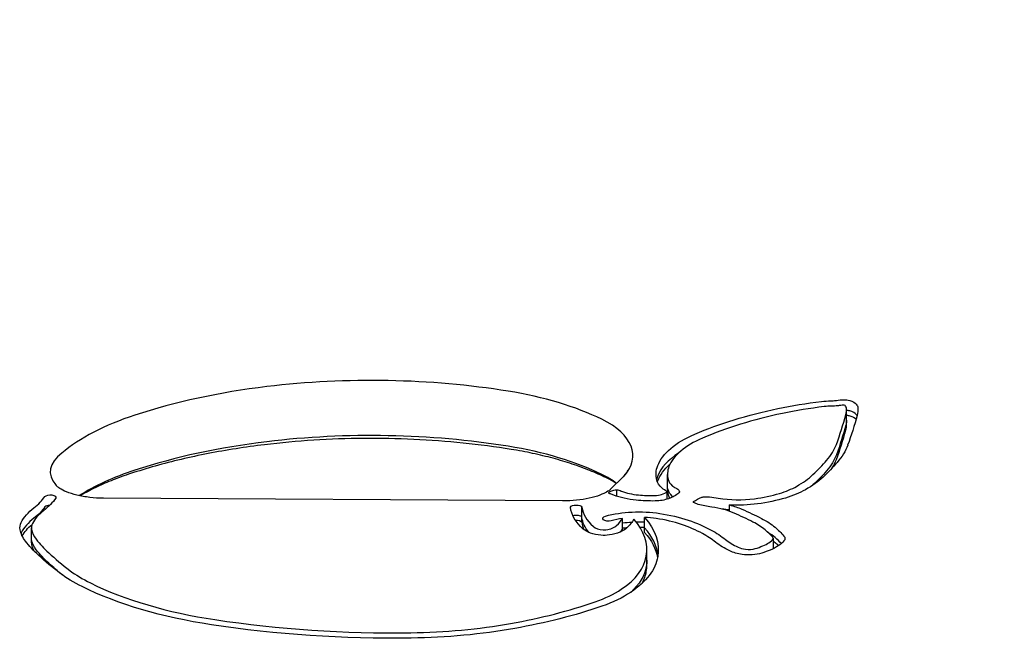
# Model space of a CAD drawing. Units: millimetres. Extents: x -3202 to 4570, y -4214 to 5276.
# Drawn here: x -922 to -749, y 3374 to 3482 of the extents above; entities that cross this region are included whole.
import ezdxf

# ---------------------------------------------------------------- set-up
doc = ezdxf.new("R2010")
doc.units = ezdxf.units.MM
doc.header["$LTSCALE"] = 0.2
doc.header["$MEASUREMENT"] = 0
doc.header["$PDMODE"] = 1
doc.layers.add('HAGS-Dim Plan', color=7, linetype='Continuous', lineweight=100)
doc.layers.add('HAGS-Plan', color=7, linetype='Continuous')
doc.styles.get("Standard").update_dxf_attribs({"font": 'g13f12d.shx', "height": 300})
doc.dimstyles.new('HAGS - Dim Plan', dxfattribs={"dimtxt": 300, "dimasz": 200, "dimexe": 0.18, "dimexo": 0.0625, "dimgap": 150, "dimtad": 0, "dimlfac": 0.001, "dimrnd": 0.05, "dimzin": 1, "dimdsep": 46, "dimtxsty": 'Standard', "dimblk": 'HAGS - Dim Plan arrow', "dimcen": 0.1, "dimse1": 1, "dimse2": 1, "dimclrd": 1, "dimadec": 0, "dimazin": 0, "dimtfac": 1, "dimtofl": 0, "dimtmove": 0, "dimatfit": 3, "dimfxl": 1, "dimtolj": 1, "dimtzin": 0, "dimarcsym": 0})

# ---------------------------------------------------------------- blocks, each defined once
blk = doc.blocks.new('HAGS - Dim Plan arrow')
at = {"color": 1, "lineweight": 0}
blk.add_lwpolyline([(0, 0, 0, 0.35, 0), (-1, 0, 0.015, 0.015, 0)], format="xyseb", dxfattribs=at)
blk = doc.blocks.new('*D13')
at = {"layer": 'Defpoints', "color": 0, "transparency": 16777216}
for p in [(-631.98, 5275.58), (4372.91, 5275.58), (-767, -2378.33)]:
    blk.add_point(p, dxfattribs=at)
at = {"layer": 'HAGS-Dim Plan', "color": 1, "lineweight": -2, "transparency": 16777216}
for p, q in [((4372.91, 5075.58), (4372.91, 2054.07)), ((4372.91, -2178.33), (4372.91, 843.19))]:
    blk.add_line(p, q, dxfattribs=at)
at = {"layer": 'HAGS-Dim Plan', "color": 1, "lineweight": -2, "transparency": 16777216, "xscale": 200, "yscale": 200, "zscale": 200}
for p, rotation in [((4372.91, 5275.58), 90), ((4372.91, -2378.33), 270)]:
    blk.add_blockref('HAGS - Dim Plan arrow', p, dxfattribs=dict(at, rotation=rotation))
at = {"layer": 'HAGS-Dim Plan', "color": 0, "transparency": 16777216, "insert": (4372.91, 1448.63), "char_height": 300, "attachment_point": 5, "rotation": 90}
blk.add_mtext('\\A1;7.65m', dxfattribs=at)
blk = doc.blocks.new('*D14')
at = {"layer": 'Defpoints', "color": 0, "transparency": 16777216}
for p in [(-767.5, 3775.89, 162.51), (3916.93, 3775.89), (-768, -821.17, 172.2)]:
    blk.add_point(p, dxfattribs=at)
at = {"layer": 'HAGS-Dim Plan', "color": 1, "lineweight": -2, "transparency": 16777216}
for p, q in [((3916.93, 3575.89), (3916.93, 2097.8)), ((3916.93, -621.17), (3916.93, 856.92))]:
    blk.add_line(p, q, dxfattribs=at)
at = {"layer": 'HAGS-Dim Plan', "color": 1, "lineweight": -2, "transparency": 16777216, "xscale": 200, "yscale": 200, "zscale": 200}
for p, rotation in [((3916.93, 3775.89), 90), ((3916.93, -821.17), 270)]:
    blk.add_blockref('HAGS - Dim Plan arrow', p, dxfattribs=dict(at, rotation=rotation))
at = {"layer": 'HAGS-Dim Plan', "color": 0, "transparency": 16777216, "insert": (3916.93, 1477.36), "char_height": 300, "attachment_point": 5, "rotation": 90}
blk.add_mtext('\\A1;4.60m', dxfattribs=at)

msp = doc.modelspace()

# ---------------------------------------------------------------- linework, layer by layer
at = {"layer": 'HAGS-Plan'}
for p, q in [((-777.016, 3412.387), (-777.016, 3414.197)), ((-777.016, 3411.548), (-777.016, 3412.387)), ((-816.101, 3402.412), (-818.27, 3400.304)), ((-808.305, 3401.1), (-808.305, 3402.91)), ((-817.142, 3399.095), (-817.142, 3400.244)), ((-808.305, 3400.261), (-808.305, 3401.1)), ((-826.625, 3398.27), (-906.844, 3398.745)), ((-808.337, 3398.587), (-808.337, 3399.92)), ((-823.249, 3395.379), (-823.249, 3397.19)), ((-797.465, 3396.459), (-797.465, 3397.583)), ((-823.249, 3394.541), (-823.249, 3395.379)), ((-816.162, 3393.411), (-816.162, 3395.221)), ((-812.292, 3393.597), (-812.292, 3395.407)), ((-919.462, 3391.779), (-919.462, 3393.59)), ((-816.162, 3393.026), (-816.162, 3393.411)), ((-812.292, 3392.759), (-812.292, 3393.597)), ((-919.462, 3390.941), (-919.462, 3391.779)), ((-789.771, 3389.956), (-789.771, 3391.713)), ((-811.909, 3387.913), (-811.909, 3389.724)), ((-811.909, 3387.075), (-811.909, 3387.913))]:
    msp.add_line(p, q, dxfattribs=at)
for centre, major_axis, ratio, start_param, end_param in [((-860.045, 3384.875), (-73.398, 0), 0.4694716, -1.9026659, -1.3193639), ((-860.045, 3384.875), (-73.398, 0), 0.4694716, -1.9026659, -1.3193639), ((-860.606, 3385.9), (-71.143, 0), 0.4694716, -1.3193639, -0.9606827), ((-860.606, 3385.9), (-71.143, 0), 0.4694716, -1.3193639, -0.9606827), ((-849.592, 3399.116), (-41.313, 0), 0.4694716, -2.3769098, -1.9026659), ((-849.592, 3399.116), (-41.313, 0), 0.4694716, -2.3769098, -1.9026659), ((-780.045, 3418.632), (6.083, 0), 0.4694716, -1.5202662, -1.3887194), ((-779.114, 3416.258), (0.941, 0), 0.4694716, -1.3887194, -1.176297), ((-769.542, 3393.872), (-45.904, 0), 0.4694716, -1.3206647, -1.1518346), ((-779.311, 3411.823), (-6.439, 0), 0.4694716, -1.5202662, -1.3206647), ((-777.608, 3414.56), (-0.976, 0), 0.4694716, -1.605223, -1.176297), ((-777.586, 3414.861), (-0.335, 0), 0.4694716, -2.0737757, -1.605223), ((-777.68, 3414.781), (0.53, 0), 0.4694716, 0.3485554, 1.067817), ((-779.573, 3414.458), (2.544, 0), 0.4694716, 0.0462357, 0.3485554), ((-791.571, 3414.197), (14.555, 0), 0.4694716, -0.1261931, 0.0462357), ((-777.586, 3413.051), (-2.335, 0), 0.4694716, -2.0737757, -1.8174593), ((-777.586, 3413.051), (-2.335, 0), 0.4694716, -2.0737757, -1.8174593), ((-777.68, 3412.97), (2.53, 0), 0.4694716, 0.3485554, 1.067817), ((-777.68, 3412.97), (2.53, 0), 0.4694716, 0.3485554, 1.067817), ((-877.031, 3396.93), (-42.477, 0), 0.4694716, -0.9606827, -0.5069283), ((-877.031, 3396.93), (-42.477, 0), 0.4694716, -0.9606827, -0.5069283), ((-833.86, 3406.201), (19.512, 0), 0.4694716, -0.3989913, 0.7646828), ((-833.86, 3406.201), (19.512, 0), 0.4694716, -0.3989913, 0.7646828), ((-767.097, 3391.295), (-51.913, 0), 0.4694716, -1.1518346, -0.8289129), ((-1020.687, 3427.843), (245.507, 0), 0.4694716, -0.1715868, -0.1261931), ((-779.573, 3412.647), (4.544, 0), 0.4694716, 0.2436266, 0.3485554), ((-779.573, 3412.647), (4.544, 0), 0.4694716, 0.2436266, 0.3485554), ((-1020.687, 3425.194), (245.507, 0), 0.4694716, -0.1715868, -0.1261931), ((-791.571, 3411.548), (14.555, 0), 0.4694716, -0.1261931, 0), ((-860.045, 3375.251), (-73.398, 0), 0.4694716, -1.9026659, -1.3193639), ((-860.045, 3375.251), (-73.398, 0), 0.4694716, -1.9026659, -1.3193639), ((-789.306, 3402.67), (-19.045, 0), 0.4694716, -0.8289129, -0.1813842), ((-860.606, 3376.276), (-71.143, 0), 0.4694716, -1.3193639, -0.9606827), ((-860.606, 3376.276), (-71.143, 0), 0.4694716, -1.3193639, -0.9606827), ((-849.592, 3389.492), (-41.313, 0), 0.4694716, -2.3769098, -1.9026659), ((-849.592, 3389.492), (-41.313, 0), 0.4694716, -2.3769098, -1.9026659), ((-807.46, 3410.496), (29.103, 0), 0.4694716, -0.3850125, -0.1715868), ((-903.5, 3403.388), (-12.685, 0), 0.4694716, -0.5719872, 0.3989913), ((-903.5, 3403.388), (-12.685, 0), 0.4694716, -0.5719872, 0.3989913), ((-789.306, 3400.86), (-21.045, 0), 0.4694716, -0.6256727, -0.1813842), ((-789.306, 3400.86), (-21.045, 0), 0.4694716, -0.6256727, -0.1813842), ((-847.709, 3418.153), (72.53, 0), 0.4694716, -0.4653975, -0.3850125), ((-807.46, 3407.847), (29.103, 0), 0.4694716, -0.2824342, -0.1715868), ((-877.031, 3387.306), (-42.477, 0), 0.4694716, -0.9606827, -0.6389926), ((-877.031, 3387.306), (-42.477, 0), 0.4694716, -0.9606827, -0.6389926), ((-792.089, 3402.91), (-16.215, 0), 0.4694716, -0.1813842, 0.1195483), ((-833.86, 3396.578), (-19.512, 0), 0.4694716, -2.5942356, -2.3769098), ((-833.86, 3396.578), (-19.512, 0), 0.4694716, -2.5942356, -2.3769098), ((-833.855, 3406.2), (17.81, -3.736), 0.0000016, -0.000001, 0.000011), ((-792.089, 3401.1), (-18.215, 0), 0.4694716, -0.1813842, -0.1060441), ((-792.089, 3401.1), (-18.215, 0), 0.4694716, -0.1813842, -0.1060441), ((-801.716, 3402.367), (-6.519, 0), 0.4694716, 0.1195483, 0.4836898), ((-803.418, 3407.711), (22.968, 0), 0.4694716, -0.6929545, -0.4653975), ((-906.709, 3402.452), (-8.963, 0), 0.4694716, 0.35109, 0.3989913), ((-906.709, 3402.452), (-8.963, 0), 0.4694716, 0.35109, 0.3989913), ((-792.089, 3400.261), (-16.215, 0), 0.4694716, 0, 0.1195483), ((-804.701, 3401.631), (3.148, 0), 0.4694716, -2.6579028, -2.3382803), ((-795.685, 3404.697), (12.917, 0), 0.4694716, -1.0043539, -0.6929545), ((-935.837, 3401.864), (19.667, 0), 0.4694716, -0.5454471, -0.3100342), ((-812.012, 3402.439), (6.778, 0), 0.4694716, -2.2603834, -1.7743307), ((-810.884, 3405.007), (12.362, 0), 0.4694716, -1.7743307, -1.5411688), ((-810.577, 3400.151), (2.014, 0), 0.4694716, -1.5411688, -0.9102703), ((-812.043, 3401.036), (4.403, 0), 0.4694716, -0.9102703, -0.5703819), ((-801.716, 3399.718), (-6.519, 0), 0.4694716, 0.1195483, 0.3234466), ((-795.94, 3403.344), (10.365, 0), 0.4694716, -1.9131919, -1.2944003), ((-797.62, 3406.126), (16.524, 0), 0.4694716, -1.2944003, -1.0043539), ((-916.178, 3397.061), (-1.003, 0), 0.4694716, -1.5143655, -0.3827388), ((-916.178, 3397.061), (-1.003, 0), 0.4694716, -1.5143655, -0.3827388), ((-806.189, 3397.582), (-17.08, 0), 0.4694716, 0.0489059, 0.4906306), ((-803.587, 3392.634), (-10.19, 0), 0.4694716, -2.3172583, -1.870891), ((-903.19, 3390.753), (-18.522, 0), 0.4694716, -0.5454471, -0.2281274), ((-903.19, 3390.753), (-18.522, 0), 0.4694716, -0.5454471, -0.2281274), ((-903.19, 3392.563), (-16.522, 0), 0.4694716, -0.5454471, -0.2281274), ((-824.25, 3395.274), (1.026, 0), 0.4694716, 0.2198543, 2.1722862), ((-824.25, 3395.274), (1.026, 0), 0.4694716, 0.2198543, 2.1722862), ((-813.26, 3390.889), (-9.674, 0), 0.4694716, -1.2661682, -1.0435918), ((-829.523, 3396.979), (13.876, 0), 0.4694716, -0.4774458, -0.2732023), ((-841.861, 3389.724), (29.952, 0), 0.4694716, -0.0790157, 0.390972), ((-813.26, 3390.889), (-9.674, 0), 0.4694716, -1.8859481, -1.6710353), ((-815.308, 3387.939), (-16.283, 0), 0.4694716, -2.1910043, -1.8859481), ((-837.448, 3375.449), (-60.056, 0), 0.4694716, -2.3951307, -2.3172583), ((-912.611, 3393.59), (-6.851, 0), 0.4694716, -0.2281274, 0.0839635), ((-904.95, 3393.892), (-14.539, 0), 0.4694716, 0.0839635, 0.34732), ((-806.189, 3394.933), (-17.08, 0), 0.4694716, 0.0489059, 0.2105031), ((-819.061, 3394.354), (2.488, 0), 0.4694716, -2.6504809, -1.7658691), ((-819.349, 3393.669), (1, 0), 0.4694716, -1.7658691, -1.2694263), ((-819.951, 3394.578), (3.028, 0), 0.4694716, -1.2694263, -0.4298645), ((-813.26, 3389.078), (-11.674, 0), 0.4694716, -1.4617008, -1.3196101), ((-813.26, 3389.078), (-11.674, 0), 0.4694716, -1.4617008, -1.3196101), ((-813.26, 3389.078), (-11.674, 0), 0.4694716, -1.6538187, -1.5303208), ((-813.26, 3389.078), (-11.674, 0), 0.4694716, -1.6538187, -1.5303208), ((-841.861, 3387.913), (31.952, 0), 0.4694716, 0.0603768, 0.3886181), ((-841.861, 3387.913), (31.952, 0), 0.4694716, 0.0603768, 0.3886181), ((-817.281, 3386.642), (-19.677, 0), 0.4694716, -2.443502, -2.1910043), ((-804.386, 3389.807), (-15.017, 0), 0.4694716, -2.6345688, -2.3951307), ((-814.658, 3387.128), (26.767, 0), 0.4694716, 0.3805415, 0.5070238), ((-912.611, 3391.779), (-8.851, 0), 0.4694716, -0.2281274, -0.2078677), ((-912.611, 3391.779), (-8.851, 0), 0.4694716, -0.2281274, -0.2078677), ((-877.238, 3398.602), (-44.011, 0), 0.4694716, 0.34732, 0.4723829), ((-821.9, 3384.823), (-25.707, 0), 0.4694716, -2.5991843, -2.443502), ((-784.707, 3395.346), (15.72, 0), 0.4694716, -2.5991857, -2.3692214), ((-796.103, 3392.814), (6.783, 0), 0.4694716, -0.8563145, -0.3805415), ((-804.386, 3387.997), (-17.017, 0), 0.4694716, -2.6345688, -2.5013847), ((-804.386, 3387.997), (-17.017, 0), 0.4694716, -2.6345688, -2.5013847), ((-790.243, 3391.713), (0.472, 0), 0.4694716, -0.3805415, 0.3805415), ((-814.658, 3385.318), (-28.767, 0), 0.4694716, -2.7208777, -2.6345688), ((-814.658, 3385.318), (-28.767, 0), 0.4694716, -2.7208777, -2.6345688), ((-912.611, 3390.941), (-6.851, 0), 0.4694716, 0, 0.0839635), ((-904.95, 3391.243), (-14.539, 0), 0.4694716, 0.0839635, 0.243772), ((-793.724, 3391.222), (3.13, 0), 0.4694716, -2.3692214, -1.8756812), ((-794.071, 3390.705), (1.975, 0), 0.4694716, -1.8756812, -0.9738869), ((-800.821, 3395.368), (13.984, 0), 0.4694716, -0.9738869, -0.8563145), ((-833.773, 3409.028), (92.821, 0), 0.4694716, -2.6692097, -2.5887269), ((-836.727, 3389.486), (24.794, 0), 0.4694716, -0.6083648, -0.0750155), ((-841.861, 3387.075), (29.952, 0), 0.4694716, -0.0790157, 0), ((-888.442, 3393.191), (28.581, 0), 0.4694716, -2.5887269, -2.3811919), ((-836.727, 3386.837), (24.794, 0), 0.4694716, -0.2578359, -0.0750155), ((-871.469, 3400.771), (52.007, 0), 0.4694716, -2.3811919, -1.881983), ((-832.793, 3388.2), (20, 0), 0.4694716, -0.9369065, -0.6083648), ((-857.724, 3404.122), (62.092, 0), 0.4694716, -1.2084735, -0.9369065), ((-856.091, 3423.217), (102.23, 0), 0.4694716, -1.881983, -1.5420379), ((-854.691, 3400.366), (53.536, 0), 0.4694716, -1.5420379, -1.2084735)]:
    msp.add_ellipse(centre, major_axis=major_axis, ratio=ratio, start_param=start_param, end_param=end_param, dxfattribs=at)
at = {"layer": 'HAGS-Plan', "extrusion": (2.6359e-16, -9.58242e-17, -1)}
msp.add_ellipse((-769.542, 3393.872), major_axis=(47.904, 0), ratio=0.4694716, start_param=-1.9897581, end_param=-1.820928, dxfattribs=at)
at = {"layer": 'HAGS-Plan', "extrusion": (2.30008e-16, -1.06227e-16, -1)}
msp.add_ellipse((-779.311, 3411.823), major_axis=(8.439, 0), ratio=0.4694716, start_param=-1.820928, end_param=-1.6213264, dxfattribs=at)
at = {"layer": 'HAGS-Plan', "extrusion": (2.63996e-16, -1.10191e-16, -1)}
msp.add_ellipse((-777.608, 3414.56), major_axis=(2.976, 0), ratio=0.4694716, start_param=-1.9652956, end_param=-1.5363696, dxfattribs=at)
at = {"layer": 'HAGS-Plan', "extrusion": (2.19783e-16, -1.61232e-17, -1)}
msp.add_ellipse((-777.586, 3414.861), major_axis=(2.335, 0), ratio=0.4694716, start_param=-1.5363696, end_param=-1.067817, dxfattribs=at)
at = {"layer": 'HAGS-Plan', "extrusion": (1.96063e-16, -1.64344e-17, -1)}
for centre, end_param in [((-777.68, 3414.781), -0.3485554), ((-777.68, 3412.132), -0.3766535)]:
    msp.add_ellipse(centre, major_axis=(2.53, 0), ratio=0.4694716, start_param=-1.067817, end_param=end_param, dxfattribs=at)
at = {"layer": 'HAGS-Plan', "extrusion": (1.86208e-16, -1.72702e-17, -1)}
msp.add_ellipse((-767.097, 3391.295), major_axis=(53.913, 0), ratio=0.4694716, start_param=-2.3126797, end_param=-1.9897581, dxfattribs=at)
at = {"layer": 'HAGS-Plan', "extrusion": (2.16144e-16, 8.47668e-17, -1)}
msp.add_ellipse((-780.045, 3418.632), major_axis=(-8.083, 0), ratio=0.4694716, start_param=-1.7528733, end_param=-1.6213264, dxfattribs=at)
at = {"layer": 'HAGS-Plan', "extrusion": (2.32318e-16, -1.42426e-16, -1)}
msp.add_ellipse((-779.114, 3416.258), major_axis=(-2.941, 0), ratio=0.4694716, start_param=-1.9652956, end_param=-1.7528733, dxfattribs=at)
at = {"layer": 'HAGS-Plan', "extrusion": (2.17074e-16, -5.34524e-17, -1)}
msp.add_ellipse((-779.573, 3414.458), major_axis=(4.544, 0), ratio=0.4694716, start_param=-0.3485554, end_param=-0.0462357, dxfattribs=at)
at = {"layer": 'HAGS-Plan', "extrusion": (2.2107e-16, 2.17875e-17, -1)}
msp.add_ellipse((-791.571, 3414.197), major_axis=(16.555, 0), ratio=0.4694716, start_param=-0.0462357, end_param=0.1261931, dxfattribs=at)
at = {"layer": 'HAGS-Plan', "extrusion": (2.20452e-16, -2.56694e-28, -1)}
msp.add_ellipse((-791.571, 3412.387), major_axis=(14.555, 0), ratio=0.4694716, start_param=0, end_param=0.1261931, dxfattribs=at)
msp.add_ellipse((-791.571, 3412.387), major_axis=(14.555, 0), ratio=0.4694716, start_param=0, end_param=0.1261931, dxfattribs=at)
at = {"layer": 'HAGS-Plan', "extrusion": (2.07658e-16, 9.75126e-17, -1)}
msp.add_ellipse((-777.586, 3412.212), major_axis=(2.335, 0), ratio=0.4694716, start_param=-1.3241333, end_param=-1.067817, dxfattribs=at)
at = {"layer": 'HAGS-Plan', "extrusion": (2.13598e-16, -5.77214e-17, -1)}
msp.add_ellipse((-1020.687, 3427.843), major_axis=(247.507, 0), ratio=0.4694716, start_param=0.1261931, end_param=0.1715868, dxfattribs=at)
at = {"layer": 'HAGS-Plan', "extrusion": (2.15338e-16, -5.81916e-17, -1)}
msp.add_ellipse((-1020.687, 3426.033), major_axis=(245.507, 0), ratio=0.4694716, start_param=0.1261931, end_param=0.1715868, dxfattribs=at)
msp.add_ellipse((-1020.687, 3426.033), major_axis=(245.507, 0), ratio=0.4694716, start_param=0.1261931, end_param=0.1715868, dxfattribs=at)
at = {"layer": 'HAGS-Plan', "extrusion": (2.07555e-16, -8.10818e-17, -1)}
for centre, end_param in [((-789.306, 3402.67), 0.8289129), ((-789.306, 3400.021), 0.4911936)]:
    msp.add_ellipse(centre, major_axis=(-21.045, 0), ratio=0.4694716, start_param=0.1813842, end_param=end_param, dxfattribs=at)
at = {"layer": 'HAGS-Plan', "extrusion": (2.25096e-16, -8.30871e-17, -1)}
msp.add_ellipse((-807.46, 3410.496), major_axis=(31.103, 0), ratio=0.4694716, start_param=0.1715868, end_param=0.3850125, dxfattribs=at)
at = {"layer": 'HAGS-Plan', "extrusion": (2.10494e-16, -7.76974e-17, -1)}
msp.add_ellipse((-807.46, 3408.686), major_axis=(29.103, 0), ratio=0.4694716, start_param=0.1715868, end_param=0.3850125, dxfattribs=at)
msp.add_ellipse((-807.46, 3408.686), major_axis=(29.103, 0), ratio=0.4694716, start_param=0.1715868, end_param=0.3850125, dxfattribs=at)
at = {"layer": 'HAGS-Plan', "extrusion": (2.17857e-16, 5.57418e-17, -1)}
msp.add_ellipse((-792.089, 3402.91), major_axis=(-18.215, 0), ratio=0.4694716, start_param=-0.1195483, end_param=0.1813842, dxfattribs=at)
at = {"layer": 'HAGS-Plan', "extrusion": (2.18379e-16, 3.66535e-17, -1)}
msp.add_ellipse((-847.709, 3416.343), major_axis=(72.53, 0), ratio=0.4694716, start_param=0.3850125, end_param=0.4653975, dxfattribs=at)
msp.add_ellipse((-847.709, 3416.343), major_axis=(72.53, 0), ratio=0.4694716, start_param=0.3850125, end_param=0.4653975, dxfattribs=at)
at = {"layer": 'HAGS-Plan', "extrusion": (2.12519e-16, 3.56699e-17, -1)}
msp.add_ellipse((-847.709, 3418.153), major_axis=(74.53, 0), ratio=0.4694716, start_param=0.3850125, end_param=0.4653975, dxfattribs=at)
at = {"layer": 'HAGS-Plan', "extrusion": (2.33085e-16, 9.95196e-18, -1)}
msp.add_ellipse((-801.716, 3402.367), major_axis=(-8.519, 0), ratio=0.4694716, start_param=-0.4836898, end_param=-0.1195483, dxfattribs=at)
at = {"layer": 'HAGS-Plan', "extrusion": (2.16702e-16, -7.33742e-17, -1)}
msp.add_ellipse((-792.089, 3400.261), major_axis=(-18.215, 0), ratio=0.4694716, start_param=0.1576416, end_param=0.1813842, dxfattribs=at)
at = {"layer": 'HAGS-Plan', "extrusion": (2.54588e-16, 6.68222e-17, -1)}
msp.add_ellipse((-803.418, 3407.711), major_axis=(-24.968, 0), ratio=0.4694716, start_param=-2.6761951, end_param=-2.4486382, dxfattribs=at)
at = {"layer": 'HAGS-Plan', "extrusion": (2.44001e-16, 5.65085e-19, -1)}
msp.add_ellipse((-804.701, 3401.631), major_axis=(-5.148, 0), ratio=0.4694716, start_param=-0.7864854, end_param=-0.4836898, dxfattribs=at)
at = {"layer": 'HAGS-Plan', "extrusion": (2.17536e-16, 5.56597e-17, -1)}
msp.add_ellipse((-792.089, 3401.1), major_axis=(-16.215, 0), ratio=0.4694716, start_param=-0.1195483, end_param=0, dxfattribs=at)
msp.add_ellipse((-792.089, 3401.1), major_axis=(-16.215, 0), ratio=0.4694716, start_param=-0.1195483, end_param=0, dxfattribs=at)
at = {"layer": 'HAGS-Plan', "extrusion": (2.44287e-16, -5.44763e-17, -1)}
msp.add_ellipse((-801.716, 3400.557), major_axis=(-6.519, 0), ratio=0.4694716, start_param=-0.4836898, end_param=-0.1195483, dxfattribs=at)
msp.add_ellipse((-801.716, 3400.557), major_axis=(-6.519, 0), ratio=0.4694716, start_param=-0.4836898, end_param=-0.1195483, dxfattribs=at)
at = {"layer": 'HAGS-Plan', "extrusion": (2.75641e-16, 1.05191e-17, -1)}
msp.add_ellipse((-808.468, 3399.798), major_axis=(2.278, 0), ratio=0.4694716, start_param=-0.8033124, end_param=-0.2062376, dxfattribs=at)
at = {"layer": 'HAGS-Plan', "extrusion": (1.67686e-16, 3.31135e-17, -1)}
msp.add_ellipse((-795.685, 3404.697), major_axis=(-14.917, 0), ratio=0.4694716, start_param=-2.4486382, end_param=-2.1372387, dxfattribs=at)
at = {"layer": 'HAGS-Plan', "extrusion": (2.76756e-16, 7.26408e-17, -1)}
msp.add_ellipse((-803.418, 3405.901), major_axis=(-22.968, 0), ratio=0.4694716, start_param=-2.6761951, end_param=-2.6666148, dxfattribs=at)
msp.add_ellipse((-803.418, 3405.901), major_axis=(-22.968, 0), ratio=0.4694716, start_param=-2.6761951, end_param=-2.6666148, dxfattribs=at)
at = {"layer": 'HAGS-Plan', "extrusion": (1.95194e-16, -1.33199e-16, -1)}
msp.add_ellipse((-935.837, 3401.864), major_axis=(21.667, 0), ratio=0.4694716, start_param=0.3100342, end_param=0.5454471, dxfattribs=at)
at = {"layer": 'HAGS-Plan', "extrusion": (2.46788e-16, 4.26244e-17, -1)}
msp.add_ellipse((-916.178, 3398.871), major_axis=(-1.003, 0), ratio=0.4694716, start_param=0.3827388, end_param=3.3789221, dxfattribs=at)
at = {"layer": 'HAGS-Plan', "extrusion": (2.22967e-16, -9.80222e-17, -1)}
msp.add_ellipse((-812.012, 3402.439), major_axis=(-8.778, 0), ratio=0.4694716, start_param=-1.367262, end_param=-0.8674403, dxfattribs=at)
at = {"layer": 'HAGS-Plan', "extrusion": (2.2021e-16, 1.39012e-17, -1)}
msp.add_ellipse((-810.884, 3405.007), major_axis=(-14.362, 0), ratio=0.4694716, start_param=-1.6004239, end_param=-1.367262, dxfattribs=at)
at = {"layer": 'HAGS-Plan', "extrusion": (2.42609e-16, 1.03076e-16, -1)}
msp.add_ellipse((-810.577, 3400.151), major_axis=(-4.014, 0), ratio=0.4694716, start_param=-2.2313223, end_param=-1.6004239, dxfattribs=at)
at = {"layer": 'HAGS-Plan', "extrusion": (2.48348e-16, 6.24874e-17, -1)}
msp.add_ellipse((-812.043, 3401.036), major_axis=(-6.403, 0), ratio=0.4694716, start_param=-2.67117, end_param=-2.2313223, dxfattribs=at)
at = {"layer": 'HAGS-Plan', "extrusion": (2.54331e-16, -1.43798e-18, -1)}
msp.add_ellipse((-804.701, 3399.821), major_axis=(-3.148, 0), ratio=0.4694716, start_param=-0.5853482, end_param=-0.4836898, dxfattribs=at)
msp.add_ellipse((-804.701, 3399.821), major_axis=(-3.148, 0), ratio=0.4694716, start_param=-0.5853482, end_param=-0.4836898, dxfattribs=at)
at = {"layer": 'HAGS-Plan', "extrusion": (2.2024e-16, 9.81463e-17, -1)}
msp.add_ellipse((-807.325, 3399.91), major_axis=(1.11, 0), ratio=0.4694716, start_param=-0.2062376, end_param=0.4704227, dxfattribs=at)
at = {"layer": 'HAGS-Plan', "extrusion": (2.40854e-16, 9.72903e-18, -1)}
msp.add_ellipse((-798.131, 3396.482), major_axis=(6.647, 0), ratio=0.4694716, start_param=-2.5725516, end_param=-2.2444754, dxfattribs=at)
at = {"layer": 'HAGS-Plan', "extrusion": (2.25093e-16, 1.02209e-16, -1)}
msp.add_ellipse((-801.941, 3398.723), major_axis=(0.539, 0), ratio=0.4694716, start_param=-2.2444754, end_param=-1.7893571, dxfattribs=at)
at = {"layer": 'HAGS-Plan', "extrusion": (2.16707e-16, 1.02525e-16, -1)}
msp.add_ellipse((-801.516, 3397.824), major_axis=(2.501, 0), ratio=0.4694716, start_param=-1.7893571, end_param=-1.3522355, dxfattribs=at)
at = {"layer": 'HAGS-Plan', "extrusion": (1.99015e-16, -9.41545e-17, -1)}
msp.add_ellipse((-803.808, 3392.98), major_axis=(13.07, 0), ratio=0.4694716, start_param=-1.3522355, end_param=-1.2284008, dxfattribs=at)
at = {"layer": 'HAGS-Plan', "extrusion": (2.13299e-16, 4.68689e-17, -1)}
msp.add_ellipse((-797.62, 3406.126), major_axis=(-18.524, 0), ratio=0.4694716, start_param=-2.1372387, end_param=-1.8471924, dxfattribs=at)
at = {"layer": 'HAGS-Plan', "extrusion": (2.31889e-16, 9.50432e-17, -1)}
msp.add_ellipse((-903.19, 3392.563), major_axis=(-18.522, 0), ratio=0.4694716, start_param=0.2281274, end_param=0.5454471, dxfattribs=at)
at = {"layer": 'HAGS-Plan', "extrusion": (2.15044e-16, -1.46745e-16, -1)}
msp.add_ellipse((-935.837, 3400.054), major_axis=(19.667, 0), ratio=0.4694716, start_param=0.3100342, end_param=0.5454471, dxfattribs=at)
msp.add_ellipse((-935.837, 3400.054), major_axis=(19.667, 0), ratio=0.4694716, start_param=0.3100342, end_param=0.5454471, dxfattribs=at)
at = {"layer": 'HAGS-Plan', "extrusion": (2.11257e-16, -1.00558e-16, -1)}
msp.add_ellipse((-824.25, 3397.084), major_axis=(-1.026, 0), ratio=0.4694716, start_param=0.2198543, end_param=2.9217384, dxfattribs=at)
at = {"layer": 'HAGS-Plan', "extrusion": (2.08098e-16, 1.19634e-17, -1)}
msp.add_ellipse((-806.189, 3397.582), major_axis=(-19.08, 0), ratio=0.4694716, start_param=-0.4906306, end_param=-0.0437761, dxfattribs=at)
at = {"layer": 'HAGS-Plan', "extrusion": (2.2913e-16, 5.16298e-17, -1)}
msp.add_ellipse((-803.504, 3398.096), major_axis=(-0.269, 0), ratio=0.4694716, start_param=-0.5690413, end_param=0.5690411, dxfattribs=at)
at = {"layer": 'HAGS-Plan', "extrusion": (2.22216e-16, -1.93701e-17, -1)}
msp.add_ellipse((-801.85, 3398.592), major_axis=(-2.232, 0), ratio=0.4694716, start_param=-1.0662488, end_param=-0.5690413, dxfattribs=at)
at = {"layer": 'HAGS-Plan', "extrusion": (2.03047e-16, -1.33833e-16, -1)}
msp.add_ellipse((-796.869, 3402.827), major_axis=(-12.536, 0), ratio=0.4694716, start_param=-1.2707017, end_param=-1.0662488, dxfattribs=at)
at = {"layer": 'HAGS-Plan', "extrusion": (2.11888e-16, -6.71657e-17, -1)}
msp.add_ellipse((-795.94, 3401.534), major_axis=(-10.365, 0), ratio=0.4694716, start_param=-1.4230643, end_param=-1.2920862, dxfattribs=at)
msp.add_ellipse((-795.94, 3401.534), major_axis=(-10.365, 0), ratio=0.4694716, start_param=-1.4230643, end_param=-1.2920862, dxfattribs=at)
at = {"layer": 'HAGS-Plan', "extrusion": (2.07308e-16, 1.25256e-16, -1)}
msp.add_ellipse((-795.94, 3403.344), major_axis=(-12.365, 0), ratio=0.4694716, start_param=-1.8471924, end_param=-1.4470939, dxfattribs=at)
at = {"layer": 'HAGS-Plan', "extrusion": (2.62204e-16, 3.45989e-17, -1)}
msp.add_ellipse((-803.587, 3392.634), major_axis=(12.19, 0), ratio=0.4694716, start_param=-1.0446634, end_param=-0.8243344, dxfattribs=at)
at = {"layer": 'HAGS-Plan', "extrusion": (1.61806e-16, 1.34264e-17, -1)}
msp.add_ellipse((-837.448, 3375.449), major_axis=(62.056, 0), ratio=0.4694716, start_param=-0.8243344, end_param=-0.746462, dxfattribs=at)
at = {"layer": 'HAGS-Plan', "extrusion": (2.14069e-16, 6.84541e-17, -1)}
msp.add_ellipse((-824.25, 3394.436), major_axis=(1.026, 0), ratio=0.4694716, start_param=-1.7198092, end_param=-0.2198543, dxfattribs=at)
at = {"layer": 'HAGS-Plan', "extrusion": (2.31792e-16, -3.9949e-17, -1)}
msp.add_ellipse((-806.189, 3395.771), major_axis=(-17.08, 0), ratio=0.4694716, start_param=-0.3829108, end_param=-0.0489059, dxfattribs=at)
msp.add_ellipse((-806.189, 3395.771), major_axis=(-17.08, 0), ratio=0.4694716, start_param=-0.3829108, end_param=-0.0489059, dxfattribs=at)
at = {"layer": 'HAGS-Plan', "extrusion": (1.99779e-16, -2.59039e-17, -1)}
msp.add_ellipse((-818.63, 3395.219), major_axis=(-1, 0), ratio=0.4694716, start_param=-2.0980008, end_param=1.0435918, dxfattribs=at)
at = {"layer": 'HAGS-Plan', "extrusion": (2.73808e-16, -3.55027e-17, -1)}
msp.add_ellipse((-813.26, 3390.889), major_axis=(11.674, 0), ratio=0.4694716, start_param=-2.0980008, end_param=-1.2556446, dxfattribs=at)
at = {"layer": 'HAGS-Plan', "extrusion": (2.44885e-16, 1.09197e-16, -1)}
msp.add_ellipse((-829.523, 3396.979), major_axis=(15.876, 0), ratio=0.4694716, start_param=0.2572842, end_param=0.4747267, dxfattribs=at)
at = {"layer": 'HAGS-Plan', "extrusion": (2.47927e-16, -3.96975e-17, -1)}
for centre, end_param in [((-841.861, 3389.724), 0.0788909), ((-841.861, 3387.075), -0.0882532)]:
    msp.add_ellipse(centre, major_axis=(31.952, 0), ratio=0.4694716, start_param=-0.3886181, end_param=end_param, dxfattribs=at)
at = {"layer": 'HAGS-Plan', "extrusion": (2.14865e-16, 6.84666e-17, -1)}
msp.add_ellipse((-815.308, 3387.939), major_axis=(18.283, 0), ratio=0.4694716, start_param=-1.2556446, end_param=-0.9505884, dxfattribs=at)
at = {"layer": 'HAGS-Plan', "extrusion": (2.28624e-16, 8.11845e-17, -1)}
msp.add_ellipse((-817.281, 3386.642), major_axis=(21.677, 0), ratio=0.4694716, start_param=-0.9505884, end_param=-0.6980906, dxfattribs=at)
at = {"layer": 'HAGS-Plan', "extrusion": (2.24142e-16, 1.38745e-16, -1)}
msp.add_ellipse((-804.386, 3389.807), major_axis=(17.017, 0), ratio=0.4694716, start_param=-0.746462, end_param=-0.5070238, dxfattribs=at)
at = {"layer": 'HAGS-Plan', "extrusion": (2.24989e-16, 4.03334e-17, -1)}
msp.add_ellipse((-912.611, 3393.59), major_axis=(-8.851, 0), ratio=0.4694716, start_param=-0.0839635, end_param=0.2281274, dxfattribs=at)
at = {"layer": 'HAGS-Plan', "extrusion": (2.38542e-16, -5.9375e-17, -1)}
msp.add_ellipse((-904.95, 3393.892), major_axis=(-16.539, 0), ratio=0.4694716, start_param=-0.34732, end_param=-0.0839635, dxfattribs=at)
at = {"layer": 'HAGS-Plan', "extrusion": (2.10134e-16, 9.12249e-17, -1)}
msp.add_ellipse((-903.19, 3389.914), major_axis=(-18.522, 0), ratio=0.4694716, start_param=0.2625906, end_param=0.5102827, dxfattribs=at)
at = {"layer": 'HAGS-Plan', "extrusion": (2.18341e-16, -9.19444e-17, -1)}
msp.add_ellipse((-819.06, 3394.355), major_axis=(-4.489, 0), ratio=0.4694716, start_param=-1.3756164, end_param=-0.4910045, dxfattribs=at)
at = {"layer": 'HAGS-Plan', "extrusion": (2.7504e-16, 1.39977e-16, -1)}
msp.add_ellipse((-819.951, 3394.578), major_axis=(-5.028, 0), ratio=0.4694716, start_param=-2.7013846, end_param=-1.8721663, dxfattribs=at)
at = {"layer": 'HAGS-Plan', "extrusion": (2.15721e-16, -1.28755e-16, -1)}
msp.add_ellipse((-829.523, 3395.169), major_axis=(13.876, 0), ratio=0.4694716, start_param=0.2732023, end_param=0.367186, dxfattribs=at)
msp.add_ellipse((-829.523, 3395.169), major_axis=(13.876, 0), ratio=0.4694716, start_param=0.2732023, end_param=0.367186, dxfattribs=at)
at = {"layer": 'HAGS-Plan', "extrusion": (2.21081e-16, 1.20839e-16, -1)}
msp.add_ellipse((-813.26, 3388.24), major_axis=(11.674, 0), ratio=0.4694716, start_param=-1.8219825, end_param=-1.7496273, dxfattribs=at)
at = {"layer": 'HAGS-Plan', "extrusion": (2.19911e-16, -4.63309e-18, -1)}
msp.add_ellipse((-813.26, 3388.24), major_axis=(11.674, 0), ratio=0.4694716, start_param=-1.5609058, end_param=-1.487774, dxfattribs=at)
at = {"layer": 'HAGS-Plan', "extrusion": (2.29764e-16, 5.40968e-17, -1)}
msp.add_ellipse((-821.9, 3384.823), major_axis=(27.707, 0), ratio=0.4694716, start_param=-0.6980906, end_param=-0.5424083, dxfattribs=at)
at = {"layer": 'HAGS-Plan', "extrusion": (2.2191e-16, -3.83609e-17, -1)}
for centre, end_param in [((-814.658, 3387.128), -0.3805415), ((-814.658, 3384.479), -0.4596332)]:
    msp.add_ellipse(centre, major_axis=(28.767, 0), ratio=0.4694716, start_param=-0.5070238, end_param=end_param, dxfattribs=at)
at = {"layer": 'HAGS-Plan', "extrusion": (2.26077e-16, 4.05284e-17, -1)}
msp.add_ellipse((-912.611, 3391.779), major_axis=(-6.851, 0), ratio=0.4694716, start_param=-0.0839635, end_param=0, dxfattribs=at)
msp.add_ellipse((-912.611, 3391.779), major_axis=(-6.851, 0), ratio=0.4694716, start_param=-0.0839635, end_param=0, dxfattribs=at)
at = {"layer": 'HAGS-Plan', "extrusion": (2.13914e-16, -1.11835e-16, -1)}
msp.add_ellipse((-904.95, 3392.082), major_axis=(-14.539, 0), ratio=0.4694716, start_param=-0.34732, end_param=-0.0839635, dxfattribs=at)
msp.add_ellipse((-904.95, 3392.082), major_axis=(-14.539, 0), ratio=0.4694716, start_param=-0.34732, end_param=-0.0839635, dxfattribs=at)
at = {"layer": 'HAGS-Plan', "extrusion": (2.12037e-16, 1.4039e-16, -1)}
msp.add_ellipse((-819.349, 3393.669), major_axis=(-3, 0), ratio=0.4694716, start_param=-1.8721663, end_param=-1.3757236, dxfattribs=at)
at = {"layer": 'HAGS-Plan', "extrusion": (2.08493e-16, 1.77659e-16, -1)}
msp.add_ellipse((-790.243, 3391.713), major_axis=(2.472, 0), ratio=0.4694716, start_param=-0.3805415, end_param=0.3805415, dxfattribs=at)
at = {"layer": 'HAGS-Plan', "extrusion": (2.76543e-16, -6.8411e-17, -1)}
msp.add_ellipse((-877.238, 3398.602), major_axis=(-46.011, 0), ratio=0.4694716, start_param=-0.4723829, end_param=-0.34732, dxfattribs=at)
at = {"layer": 'HAGS-Plan', "extrusion": (2.17226e-16, -1.49757e-16, -1)}
msp.add_ellipse((-877.238, 3396.792), major_axis=(-44.011, 0), ratio=0.4694716, start_param=-0.4723829, end_param=-0.34732, dxfattribs=at)
msp.add_ellipse((-877.238, 3396.792), major_axis=(-44.011, 0), ratio=0.4694716, start_param=-0.4723829, end_param=-0.34732, dxfattribs=at)
at = {"layer": 'HAGS-Plan', "extrusion": (2.83521e-16, -7.86761e-18, -1)}
msp.add_ellipse((-784.707, 3395.346), major_axis=(-17.72, 0), ratio=0.4694716, start_param=-0.7723712, end_param=-0.542407, dxfattribs=at)
at = {"layer": 'HAGS-Plan', "extrusion": (2.25338e-16, 3.99816e-17, -1)}
msp.add_ellipse((-796.103, 3392.814), major_axis=(8.783, 0), ratio=0.4694716, start_param=0.3805415, end_param=0.8563145, dxfattribs=at)
at = {"layer": 'HAGS-Plan', "extrusion": (2.32772e-16, 3.68702e-17, -1)}
msp.add_ellipse((-804.386, 3387.158), major_axis=(17.017, 0), ratio=0.4694716, start_param=-0.5378734, end_param=-0.5070238, dxfattribs=at)
at = {"layer": 'HAGS-Plan', "extrusion": (2.70017e-16, -2.02173e-17, -1)}
msp.add_ellipse((-833.773, 3409.028), major_axis=(-94.821, 0), ratio=0.4694716, start_param=-0.5528658, end_param=-0.4723829, dxfattribs=at)
at = {"layer": 'HAGS-Plan', "extrusion": (2.2312e-16, -3.57903e-17, -1)}
msp.add_ellipse((-836.727, 3389.486), major_axis=(26.794, 0), ratio=0.4694716, start_param=0.0751652, end_param=0.6083648, dxfattribs=at)
at = {"layer": 'HAGS-Plan', "extrusion": (2.06429e-16, -1.38374e-16, -1)}
msp.add_ellipse((-793.724, 3391.222), major_axis=(-5.13, 0), ratio=0.4694716, start_param=-1.2659114, end_param=-0.7723712, dxfattribs=at)
at = {"layer": 'HAGS-Plan', "extrusion": (2.01391e-16, 3.82088e-18, -1)}
msp.add_ellipse((-794.071, 3390.705), major_axis=(-3.975, 0), ratio=0.4694716, start_param=-2.1677057, end_param=-1.2659114, dxfattribs=at)
at = {"layer": 'HAGS-Plan', "extrusion": (1.56775e-16, -2.37216e-17, -1)}
msp.add_ellipse((-800.821, 3395.368), major_axis=(-15.984, 0), ratio=0.4694716, start_param=-2.2852782, end_param=-2.1677057, dxfattribs=at)
at = {"layer": 'HAGS-Plan', "extrusion": (2.09255e-16, -1.18436e-16, -1)}
msp.add_ellipse((-833.773, 3407.218), major_axis=(-92.821, 0), ratio=0.4694716, start_param=-0.5256834, end_param=-0.4723829, dxfattribs=at)
msp.add_ellipse((-833.773, 3407.218), major_axis=(-92.821, 0), ratio=0.4694716, start_param=-0.5256834, end_param=-0.4723829, dxfattribs=at)
at = {"layer": 'HAGS-Plan', "extrusion": (2.2326e-16, -3.57411e-17, -1)}
msp.add_ellipse((-836.727, 3387.676), major_axis=(24.794, 0), ratio=0.4694716, start_param=0.0750155, end_param=0.4800646, dxfattribs=at)
msp.add_ellipse((-836.727, 3387.676), major_axis=(24.794, 0), ratio=0.4694716, start_param=0.0750155, end_param=0.4800646, dxfattribs=at)
at = {"layer": 'HAGS-Plan', "extrusion": (2.20452e-16, 4.5059e-30, -1)}
msp.add_ellipse((-841.861, 3387.913), major_axis=(29.952, 0), ratio=0.4694716, start_param=0, end_param=0.0790157, dxfattribs=at)
msp.add_ellipse((-841.861, 3387.913), major_axis=(29.952, 0), ratio=0.4694716, start_param=0, end_param=0.0790157, dxfattribs=at)
at = {"layer": 'HAGS-Plan', "extrusion": (1.64241e-16, -8.74699e-18, -1)}
msp.add_ellipse((-888.442, 3393.191), major_axis=(-30.581, 0), ratio=0.4694716, start_param=-0.7604007, end_param=-0.5528658, dxfattribs=at)
at = {"layer": 'HAGS-Plan', "extrusion": (2.28152e-16, 1.38071e-16, -1)}
msp.add_ellipse((-871.469, 3400.771), major_axis=(-54.007, 0), ratio=0.4694716, start_param=-1.2596096, end_param=-0.7604007, dxfattribs=at)
at = {"layer": 'HAGS-Plan', "extrusion": (2.24808e-16, 8.56697e-17, -1)}
msp.add_ellipse((-832.793, 3388.2), major_axis=(-22, 0), ratio=0.4694716, start_param=-2.5332278, end_param=-2.2046862, dxfattribs=at)
at = {"layer": 'HAGS-Plan', "extrusion": (2.44312e-16, 8.94598e-17, -1)}
msp.add_ellipse((-857.724, 3404.122), major_axis=(-64.092, 0), ratio=0.4694716, start_param=-2.2046862, end_param=-1.9331191, dxfattribs=at)
at = {"layer": 'HAGS-Plan', "extrusion": (2.21462e-16, 1.35699e-17, -1)}
msp.add_ellipse((-856.091, 3423.217), major_axis=(-104.23, 0), ratio=0.4694716, start_param=-1.5995548, end_param=-1.2596096, dxfattribs=at)
at = {"layer": 'HAGS-Plan', "extrusion": (2.24805e-16, -1.09939e-16, -1)}
msp.add_ellipse((-854.691, 3400.366), major_axis=(-55.536, 0), ratio=0.4694716, start_param=-1.9331191, end_param=-1.5995548, dxfattribs=at)
at = {"layer": 'HAGS-Plan'}
for points, knots in [([(-835.615, 3407.29), (-838.363, 3407.734), (-841.172, 3408.104), (-846.867, 3408.689), (-849.754, 3408.903), (-855.563, 3409.173), (-858.486, 3409.228), (-864.325, 3409.178), (-867.241, 3409.074), (-873.024, 3408.705), (-875.891, 3408.442), (-878.712, 3408.102)], [4.38051938, 4.38051938, 4.38051938, 4.38051938, 4.49717979, 4.49717979, 4.6138402, 4.6138402, 4.73050062, 4.73050062, 4.84716103, 4.84716103, 4.96382145, 4.96382145, 4.96382145, 4.96382145]), ([(-878.712, 3408.102), (-880.395, 3407.899), (-882.06, 3407.668), (-885.349, 3407.151), (-886.972, 3406.865), (-890.167, 3406.24), (-891.738, 3405.901), (-894.819, 3405.172), (-896.329, 3404.782), (-899.28, 3403.955), (-900.721, 3403.517), (-902.122, 3403.057)], [4.96382145, 4.96382145, 4.96382145, 4.96382145, 5.03555768, 5.03555768, 5.10729392, 5.10729392, 5.17903016, 5.17903016, 5.25076639, 5.25076639, 5.32250263, 5.32250263, 5.32250263, 5.32250263]), ([(-819.065, 3402.345), (-819.945, 3402.776), (-820.88, 3403.192), (-822.846, 3403.988), (-823.878, 3404.367), (-826.027, 3405.082), (-827.145, 3405.418), (-829.453, 3406.04), (-830.644, 3406.327), (-833.087, 3406.849), (-834.339, 3407.083), (-835.615, 3407.29)], [3.9062755, 3.9062755, 3.9062755, 3.9062755, 4.00112427, 4.00112427, 4.09597305, 4.09597305, 4.19082183, 4.19082183, 4.2856706, 4.2856706, 4.38051938, 4.38051938, 4.38051938, 4.38051938]), ([(-815.311, 3403.597), (-815.311, 3403.586), (-815.312, 3403.575), (-815.318, 3403.535), (-815.325, 3403.506), (-815.355, 3403.417), (-815.379, 3403.358), (-815.458, 3403.206), (-815.513, 3403.113), (-815.665, 3402.899), (-815.761, 3402.776), (-815.881, 3402.643)], [3.14159265, 3.14159265, 3.14159265, 3.14159265, 3.22139092, 3.22139092, 3.30118919, 3.30118919, 3.38098746, 3.38098746, 3.46078573, 3.46078573, 3.540584, 3.540584, 3.540584, 3.540584]), ([(-902.122, 3403.057), (-903.184, 3402.709), (-904.206, 3402.34), (-906.161, 3401.565), (-907.093, 3401.161), (-908.858, 3400.322), (-909.69, 3399.888), (-910.633, 3399.35), (-910.794, 3399.257), (-910.953, 3399.162)], [5.32250263, 5.32250263, 5.32250263, 5.32250263, 5.41320122, 5.41320122, 5.50389981, 5.50389981, 5.5945984, 5.5945984, 5.61369218, 5.61369218, 5.61369218, 5.61369218]), ([(-817.247, 3401.298), (-817.305, 3401.338), (-817.365, 3401.378), (-817.66, 3401.573), (-817.914, 3401.728), (-818.461, 3402.038), (-818.754, 3402.193), (-819.065, 3402.345)], [3.74094214, 3.74094214, 3.74094214, 3.74094214, 3.7599989, 3.7599989, 3.8331372, 3.8331372, 3.9062755, 3.9062755, 3.9062755, 3.9062755]), ([(-815.881, 3402.643), (-815.895, 3402.627), (-815.909, 3402.612), (-815.938, 3402.58), (-815.953, 3402.564), (-815.983, 3402.532), (-815.999, 3402.515), (-816.031, 3402.483), (-816.047, 3402.466), (-816.078, 3402.435), (-816.094, 3402.419), (-816.109, 3402.404)], [3.540584004, 3.540584004, 3.540584004, 3.540584004, 3.549860267, 3.549860267, 3.559136531, 3.559136531, 3.568412795, 3.568412795, 3.577689059, 3.577689059, 3.586036625, 3.586036625, 3.586036625, 3.586036625]), ([(-915.189, 3401.074), (-915.238, 3401.129), (-915.27, 3401.172), (-915.304, 3401.219), (-915.31, 3401.23), (-915.31, 3401.23)], [5.88419396, 5.88419396, 5.88419396, 5.88419396, 5.96399223, 5.96399223, 6.02794767, 6.02794767, 6.02794767, 6.02794767]), ([(-915.164, 3401.047), (-915.166, 3401.049), (-915.167, 3401.051), (-915.171, 3401.055), (-915.172, 3401.057), (-915.176, 3401.06), (-915.177, 3401.062), (-915.181, 3401.066), (-915.182, 3401.067), (-915.185, 3401.071), (-915.187, 3401.073), (-915.189, 3401.074)], [5.871651071, 5.871651071, 5.871651071, 5.871651071, 5.874159648, 5.874159648, 5.876668225, 5.876668225, 5.879176803, 5.879176803, 5.88168538, 5.88168538, 5.884193957, 5.884193957, 5.884193957, 5.884193957]), ([(-914.968, 3400.818), (-914.969, 3400.819), (-914.971, 3400.82), (-914.972, 3400.822), (-914.973, 3400.823), (-914.974, 3400.825), (-914.975, 3400.825), (-914.975, 3400.825), (-914.975, 3400.826), (-914.975, 3400.826)], [5.884193957, 5.884193957, 5.884193957, 5.884193957, 5.893886251, 5.893886251, 5.903578545, 5.903578545, 5.913270839, 5.913270839, 5.918702285, 5.918702285, 5.918702285, 5.918702285]), ([(-906.844, 3398.745), (-907.667, 3398.75), (-908.488, 3398.8), (-910.06, 3398.984), (-910.811, 3399.118), (-912.175, 3399.449), (-912.788, 3399.645), (-913.812, 3400.057), (-914.221, 3400.273), (-914.75, 3400.612), (-914.897, 3400.744), (-914.958, 3400.807), (-914.964, 3400.813), (-914.968, 3400.818)], [4.7249928, 4.7249928, 4.7249928, 4.7249928, 4.956833, 4.956833, 5.1886732, 5.1886732, 5.4205135, 5.4205135, 5.6523115, 5.6523115, 5.8547621, 5.8547621, 5.884194, 5.884194, 5.884194, 5.884194]), ([(-818.27, 3400.304), (-818.338, 3400.238), (-818.488, 3400.111), (-818.978, 3399.801), (-819.33, 3399.615), (-820.244, 3399.231), (-820.826, 3399.035), (-822.128, 3398.698), (-822.848, 3398.558), (-824.365, 3398.357), (-825.161, 3398.295), (-826.185, 3398.271), (-826.405, 3398.269), (-826.625, 3398.27)], [3.5916197, 3.5916197, 3.5916197, 3.5916197, 3.7796019, 3.7796019, 3.9829182, 3.9829182, 4.2095929, 4.2095929, 4.4362675, 4.4362675, 4.6629421, 4.6629421, 4.7249928, 4.7249928, 4.7249928, 4.7249928]), ([(-818.275, 3399.495), (-818.302, 3399.502), (-818.328, 3399.51), (-818.392, 3399.53), (-818.427, 3399.543), (-818.501, 3399.576), (-818.534, 3399.597), (-818.591, 3399.652), (-818.598, 3399.687), (-818.556, 3399.763), (-818.511, 3399.803), (-818.378, 3399.887), (-818.296, 3399.93), (-818.1, 3400.019), (-817.989, 3400.062), (-817.737, 3400.147), (-817.594, 3400.185), (-817.352, 3400.229), (-817.251, 3400.24), (-817.151, 3400.243), (-817.146, 3400.244), (-817.142, 3400.244)], [-4.234739, -4.234739, -4.234739, -4.234739, -4.117024, -4.117024, -3.9254533, -3.9254533, -3.6500784, -3.6500784, -3.215489, -3.215489, -2.8078097, -2.8078097, -2.4291824, -2.4291824, -2.0508235, -2.0508235, -1.6147763, -1.6147763, -1.2981973, -1.2981973, -1.2835153, -1.2835153, -1.2835153, -1.2835153]), ([(-817.142, 3400.244), (-817.029, 3400.217), (-816.91, 3400.185), (-816.661, 3400.107), (-816.532, 3400.063), (-816.373, 3400.003), (-816.349, 3399.994), (-816.325, 3399.984)], [-3.2070632, -3.2070632, -3.2070632, -3.2070632, -2.6762599, -2.6762599, -2.1466309, -2.1466309, -2.0519596, -2.0519596, -2.0519596, -2.0519596])]:
    msp.add_open_spline(points, degree=3, knots=knots, dxfattribs=at)
for points in [[(-915.125, 3401.005), (-915.138, 3401.019), (-915.151, 3401.033), (-915.164, 3401.047)], [(-914.975, 3400.825), (-915.023, 3400.887), (-915.073, 3400.947), (-915.125, 3401.005)], [(-817.69, 3399.296), (-817.893, 3399.377), (-818.089, 3399.444), (-818.275, 3399.495)]]:
    msp.add_open_spline(points, degree=3, dxfattribs=at)

# ---------------------------------------------------------------- dimensions: what is measured, and where the dimension line sits
at = {"layer": 'HAGS-Dim Plan'}
for base, p1, p2, picture, middle in [((4372.911, 5275.584), (-767, -2378.325), (-631.981, 5275.584), '*D13', (4372.911, 1448.629)), ((3916.931, 3775.889), (-768, -821.168, 172.2), (-767.5, 3775.889, 162.511), '*D14', (3916.931, 1477.361))]:
    dim = msp.add_linear_dim(base=base, p1=p1, p2=p2, angle=90, dimstyle='HAGS - Dim Plan', override={"dimpost": 'm'}, dxfattribs=at)
    dim.commit()
    dim.dimension.update_dxf_attribs({"geometry": picture, "text_midpoint": middle, "dimtype": 160})

doc.saveas('drawing.dxf')
